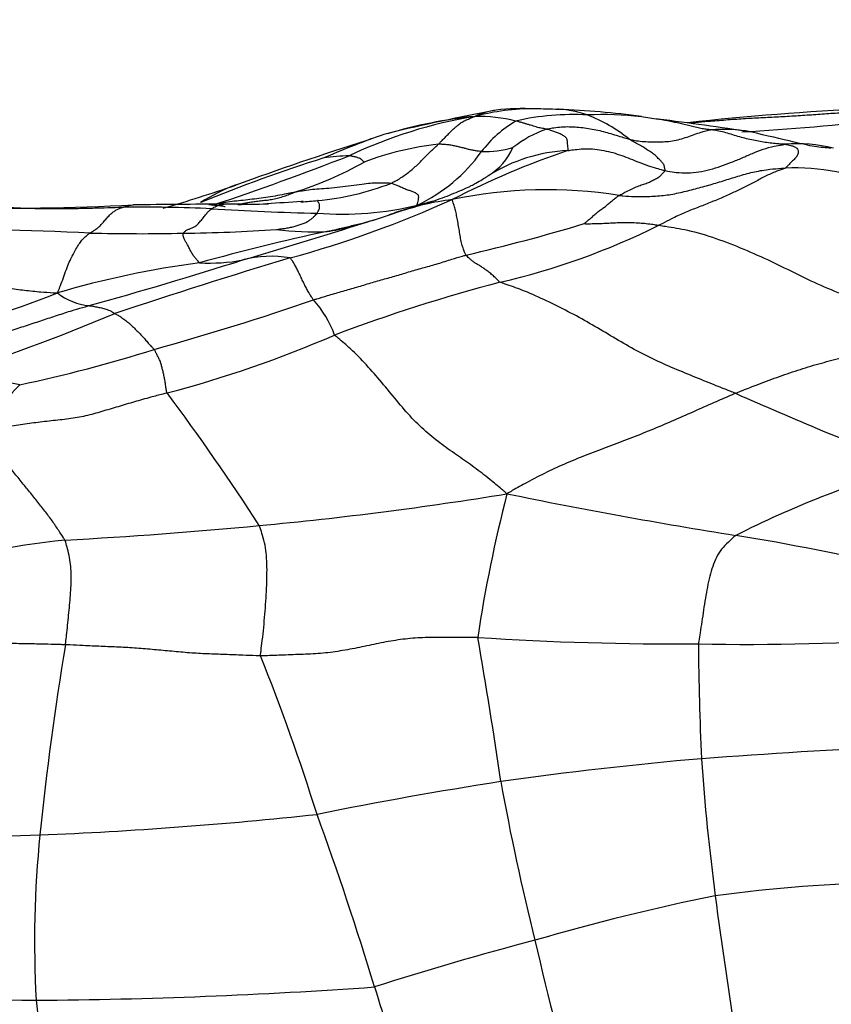
# Model space of a CAD drawing. Units: millimetres. Extents: x 0 to 835, y 0 to 1165.
# Drawn here: x 440 to 447, y 860 to 869 of the extents above; entities that cross this region are included whole.
import ezdxf
from ezdxf import colors
from ezdxf.entities.mleader import LeaderData, LeaderLine
from ezdxf.math import Vec2, Vec3

# ---------------------------------------------------------------- set-up
doc = ezdxf.new("R2010")
doc.units = ezdxf.units.MM
doc.layers.add('DV2_Défaut', color=7, linetype='Continuous')
doc.layers.add('Défaut', color=7, linetype='Continuous')

# ---------------------------------------------------------------- blocks, each defined once
blk = doc.blocks.new('_DOT')
at = {"color": 0}
blk.add_line((0, 0), (-1, 0), dxfattribs=at)
at = {"color": 0, "const_width": 0.333}
blk.add_lwpolyline([(-0.1665, 0, 1), (0.1665, 0, 1)], format="xyb", close=True, dxfattribs=at)
blk = doc.blocks.new('SE1')
at = {"layer": 'DV2_Défaut', "color": 7, "linetype": 'Continuous'}
for centre, radius, start, end in [((448.0447, 846.5832), 21.6017, 100.76292, 103.34791), ((444.3452, 865.7679), 2.0498, 89.83333, 104.7088), ((444.1029, 867.1411), 0.6699, 97.8288, 114.53631), ((444.2425, 865.929), 1.8901, 86.70414, 97.01344), ((444.3247, 861.8323), 5.9838, 87.73397, 89.74742), ((444.5137, 866.9105), 0.9035, 86.99317, 87.65927), ((444.5137, 866.9105), 0.9035, 70.63622, 86.99317), ((444.2849, 860.1809), 7.6356, 82.43476, 87.92572), ((448.4199, 842.9942), 24.8497, 92.64008, 96.29485), ((444.5157, 863.6103), 4.1975, 99.47548, 115.3411), ((444.2659, 863.5071), 4.2663, 95.93515, 106.48518), ((443.8341, 866.2086), 1.5419, 76.80812, 90.34822), ((444.7151, 866.8083), 1.0453, 120.40805, 142.76607), ((444.6852, 865.5416), 2.225, 86.7003, 102.96665), ((444.9559, 864.7448), 3.0214, 83.65238, 92.70544), ((444.3041, 866.4532), 1.4052, 51.3474, 68.75484), ((445.9017, 871.0286), 3.3352, 259.43537, 261.98646), ((441.8705, 838.961), 28.9852, 81.29932, 82.93249), ((444.5788, 894.2032), 26.637, 273.4313, 276.1725), ((444.7973, 866.6636), 1.0333, 109.39881, 128.14203), ((446, 866.1411), 1.4952, 80.39499, 93.96152), ((451.4312, 840.539), 28.3232, 107.58589, 110.06491), ((444.1859, 864.0264), 3.7488, 107.51664, 111.80607), ((446.2139, 858.745), 9.406, 110.46878, 111.21477), ((446.2139, 858.745), 9.406, 111.21477, 113.28465), ((443.8166, 864.7805), 2.744, 96.54352, 110.61478), ((442.6957, 868.2907), 1.46, 295.27441, 324.39959), ((447.2272, 859.9254), 7.9565, 108.95197, 116.9301), ((443.897, 868.4267), 0.9859, 269.17609, 285.41891), ((443.6723, 867.6856), 0.5299, 300.9967, 336.72265), ((444.7184, 865.9905), 1.4621, 92.95102, 121.9279), ((446.6606, 866.1402), 1.369, 76.56758, 94.42518), ((446.1639, 855.584), 12.3578, 107.26695, 112.61358), ((432.8533, 892.7978), 27.2431, 288.54431, 291.23178), ((441.2444, 870.2134), 3.2842, 287.51218, 299.27851), ((442.7452, 865.7766), 1.6275, 90.91499, 98.81482), ((446.626, 865.1548), 2.1428, 67.6232, 91.86227), ((435.4484, 885.6821), 19.569, 286.7357, 288.6946), ((442.252, 865.7078), 1.5342, 110.0992, 123.19266), ((442.2316, 869.3468), 2.3462, 275.12599, 291.32099), ((444.4585, 863.0082), 4.0969, 81.07161, 101.7574), ((443.8631, 840.3764), 26.6705, 93.3599, 94.02012), ((439.6937, 875.6958), 9.5252, 285.24816, 294.36771), ((441.7381, 874.4556), 7.4787, 274.26287, 274.3111), ((441.7381, 874.4556), 7.4787, 274.3111, 275.39458), ((443.9599, 864.4406), 2.6004, 97.42726, 108.25893), ((442.8517, 868.9743), 2.0576, 283.12864, 286.74954), ((439.6793, 889.1086), 22.1661, 268.72052, 272.95343), ((440.8275, 850.9183), 16.0344, 87.56524, 90.34487), ((441.5221, 821.2771), 45.7002, 89.8769, 90.87849), ((441.7286, 860.9053), 6.0715, 92.04801, 92.32078), ((442.9263, 889.5532), 22.6594, 266.41313, 268.76701), ((441.7381, 874.4556), 7.4787, 270.00574, 271.95688), ((441.7381, 874.4556), 7.4787, 271.95688, 272.08368), ((442.6551, 869.6929), 2.8022, 265.57094, 283.70694), ((440.2643, 875.2963), 8.8677, 287.01756, 288.96027), ((426.2641, 919.2025), 54.9516, 287.57966, 287.67498), ((443.9599, 864.4406), 2.6004, 108.25893, 110.01573), ((438.7145, 828.6473), 38.1164, 87.40676, 89.88476), ((441.07, 882.0035), 15.2817, 270.70135, 273.7823), ((446.3771, 848.6601), 18.4843, 102.03265, 105.61149), ((426.2641, 919.2025), 54.9516, 286.40307, 287.57966), ((442.4019, 869.4189), 2.6834, 263.06869, 272.60329), ((442.1313, 869.3063), 2.5978, 278.68797, 283.28011), ((442.1313, 869.3063), 2.5978, 283.28011, 283.65233), ((439.8608, 883.2023), 17.1191, 283.11787, 286.72049), ((442.5916, 872.5527), 6.4276, 283.0818, 296.34423), ((440.8837, 884.3013), 17.5823, 268.551, 271.21667), ((430.2263, 902.8996), 38.2017, 285.49289, 287.60734), ((457.8832, 814.3837), 54.4309, 106.74736, 108.44977), ((441.4897, 868.0271), 1.567, 266.82191, 280.75149), ((442.0334, 865.5204), 0.9993, 80.47114, 104.57236), ((442.4611, 858.3733), 8.1581, 97.45343, 106.43928), ((447.8687, 851.7861), 15.001, 104.7618, 110.60266), ((438.2153, 870.8853), 5.0719, 277.16828, 292.45203), ((440.4774, 866.6043), 0.5204, 231.34901, 264.85083), ((434.34, 889.5574), 24.7701, 285.6058, 289.00072), ((441.7107, 865.5105), 0.9348, 19.83366, 42.07575), ((433.7636, 882.4247), 17.7971, 287.57493, 292.78954), ((438.5619, 875.0965), 10.1063, 284.63903, 293.48943), ((437.2327, 877.6949), 12.5732, 281.87413, 287.4524), ((439.1352, 861.9575), 3.5008, 78.72305, 89.96144), ((443.1252, 862.2709), 4.5452, 136.65446, 143.37455), ((425.6206, 853.6754), 19.3821, 32.71974, 36.92026), ((463.5343, 904.8171), 43.1711, 246.20693, 248.42254), ((450.225, 855.9001), 9.1393, 106.31385, 116.6866), ((439.0211, 895.4527), 31.4353, 275.30442, 279.31116), ((455.8982, 861.3775), 12.1801, 165.47842, 171.54808), ((453.127, 908.3501), 44.8351, 258.39422, 261.00927), ((437.8245, 907.3522), 43.3945, 273.16214, 275.42513), ((442.3421, 841.23), 23.1463, 77.04381, 80.60523), ((441.3598, 853.8522), 10.2354, 96.40385, 104.3446), ((465.8604, 858.7991), 25.9965, 170.46977, 174.19073), ((445.5705, 889.4452), 26.3337, 266.2549, 270.48091), ((402.2821, 855.8673), 42.2045, 8.21784, 9.96092), ((446.2585, 882.5525), 19.4457, 268.62385, 274.34305), ((470.542, 863.2822), 24.7511, 180.39312, 182.73557), ((423.4168, 855.6167), 19.9419, 17.49428, 21.74716), ((450.7498, 795.9766), 66.308, 92.744328, 94.264453), ((448.5763, 830.0236), 32.1957, 94.91279, 98.07607), ((464.8104, 863.3903), 19.035, 183.88396, 187.52992), ((449.6466, 825.8776), 36.454, 98.82605, 101.40771), ((464.6157, 865.5846), 20.89, 190.15929, 194.07556), ((439.4831, 877.7964), 16.3741, 262.20054, 271.80001), ((438.4438, 898.8888), 37.4906, 272.37511, 276.11338), ((413.7429, 851.1992), 30.5243, 16.94168, 19.94472), ((449.5171, 860.4844), 9.5665, 174.32453, 183.04382), ((447.8473, 846.3911), 14.6297, 91.45516, 97.49291), ((449.8036, 841.8364), 19.4472, 101.46059, 106.27697), ((488.3948, 866.4215), 42.8133, 187.41539, 189.15542), ((451.014, 834.9724), 26.3864, 104.62223, 107.81228), ((474.8536, 867.5674), 31.3078, 193.03858, 195.91059), ((440.3589, 883.0909), 23.1179, 259.01509, 269.02124), ((439.5906, 907.2383), 47.2633, 270.45266, 274.06671), ((536.7569, 888.8101), 98.1111, 197.01913, 198.020823), ((450.2001, 861.0426), 10.2915, 185.94683, 195.16852)]:
    blk.add_arc(centre, radius, start, end, dxfattribs=at)
for points, knots in [([(445.7264, 867.6948), (445.7351, 867.6955), (445.7867, 867.6999), (445.8899, 867.7086), (446.0319, 867.7204), (446.1871, 867.7318), (446.3422, 867.7394), (446.4964, 867.7472), (446.6506, 867.7567), (446.8048, 867.7666), (446.9579, 867.7773), (447.1102, 867.7882), (447.25, 867.7982), (447.3517, 867.8051), (447.4025, 867.8084), (447.4153, 867.8093)], [0, 0, 0, 0, 0.022727, 0.090909, 0.181818, 0.272727, 0.363636, 0.454545, 0.545455, 0.636364, 0.727273, 0.818182, 0.909091, 0.977273, 1, 1, 1, 1]), ([(443.5039, 867.5066), (443.5063, 867.509), (443.5149, 867.5178), (443.5321, 867.5355), (443.556, 867.5593), (443.5821, 867.5859), (443.6071, 867.612), (443.6317, 867.6351), (443.6569, 867.6576), (443.6816, 867.6792), (443.7129, 867.7011), (443.7494, 867.7193), (443.7828, 867.7337), (443.8072, 867.7437), (443.8198, 867.7486), (443.8247, 867.7505)], [0, 0, 0, 0, 0.022727, 0.090909, 0.181818, 0.272727, 0.363636, 0.454545, 0.545455, 0.636364, 0.727273, 0.818182, 0.909091, 0.977273, 1, 1, 1, 1]), ([(444.4541, 867.6382), (444.4522, 867.6386), (444.4447, 867.6401), (444.4297, 867.643), (444.4093, 867.6462), (444.3867, 867.6508), (444.3635, 867.6573), (444.3403, 867.6654), (444.3157, 867.673), (444.2897, 867.6797), (444.2637, 867.6876), (444.2376, 867.6957), (444.2139, 867.7022), (444.1968, 867.7071), (444.1883, 867.7094), (444.186, 867.7099)], [0, 0, 0, 0, 0.022727, 0.090909, 0.181818, 0.272727, 0.363636, 0.454545, 0.545455, 0.636364, 0.727273, 0.818182, 0.909091, 0.977273, 1, 1, 1, 1]), ([(445.8967, 867.6327), (445.8923, 867.6331), (445.8764, 867.6346), (445.8446, 867.6381), (445.8006, 867.6462), (445.7519, 867.6583), (445.7034, 867.6704), (445.6547, 867.6821), (445.6058, 867.6929), (445.5569, 867.7028), (445.5076, 867.7129), (445.4678, 867.721), (445.4443, 867.7248), (445.4372, 867.7259)], [0, 0, 0, 0, 0.02651, 0.106041, 0.212083, 0.318124, 0.424165, 0.530207, 0.636248, 0.742289, 0.84833, 0.954372, 1, 1, 1, 1]), ([(444.4541, 867.6382), (444.4589, 867.6393), (444.481, 867.644), (444.5254, 867.6525), (444.5873, 867.6593), (444.6552, 867.6609), (444.723, 867.6574), (444.7903, 867.6503), (444.8573, 867.6398), (444.9236, 867.6267), (444.9884, 867.6084), (445.0528, 867.5889), (445.112, 867.5714), (445.1549, 867.5585), (445.1764, 867.552), (445.1818, 867.5506)], [0, 0, 0, 0, 0.022727, 0.090909, 0.181818, 0.272727, 0.363636, 0.454545, 0.545455, 0.636364, 0.727273, 0.818182, 0.909091, 0.977273, 1, 1, 1, 1]), ([(444.6432, 867.4506), (444.647, 867.4532), (444.6458, 867.4638), (444.6436, 867.4848), (444.6403, 867.5117), (444.6385, 867.5323), (444.6358, 867.5457), (444.6328, 867.5585), (444.6154, 867.5741), (444.5833, 867.5926), (444.5519, 867.6061), (444.5187, 867.6174), (444.4886, 867.629), (444.4673, 867.6349), (444.4567, 867.6376), (444.4541, 867.6382)], [0, 0, 0, 0, 0.022727, 0.090909, 0.181818, 0.272727, 0.363636, 0.454545, 0.545455, 0.636364, 0.727273, 0.818182, 0.909091, 0.977273, 1, 1, 1, 1]), ([(445.1818, 867.5506), (445.1872, 867.5491), (445.2087, 867.544), (445.2521, 867.535), (445.3132, 867.5289), (445.3803, 867.5257), (445.4471, 867.5251), (445.5134, 867.5289), (445.5796, 867.5364), (445.6448, 867.5526), (445.7075, 867.5743), (445.7695, 867.597), (445.8272, 867.6157), (445.8698, 867.6267), (445.8912, 867.6317), (445.8967, 867.6327)], [0, 0, 0, 0, 0.022727, 0.090909, 0.181818, 0.272727, 0.363636, 0.454545, 0.545455, 0.636364, 0.727273, 0.818182, 0.909091, 0.977273, 1, 1, 1, 1]), ([(446.555, 867.5051), (446.5515, 867.5053), (446.5319, 867.5058), (446.4928, 867.5075), (446.4386, 867.5144), (446.3794, 867.5217), (446.3201, 867.5314), (446.2602, 867.5438), (446.2001, 867.5567), (446.1394, 867.5742), (446.0783, 867.5932), (446.0173, 867.6115), (445.9613, 867.6249), (445.9212, 867.6302), (445.9013, 867.6323), (445.8967, 867.6327)], [0, 0, 0, 0, 0.022727, 0.090909, 0.181818, 0.272727, 0.363636, 0.454545, 0.545455, 0.636364, 0.727273, 0.818182, 0.909091, 0.977273, 1, 1, 1, 1]), ([(446.9608, 867.4713), (446.9105, 867.4736), (446.8262, 867.4774), (446.5849, 867.5377), (446.3971, 867.5794), (446.2491, 867.6141)], [0, 0, 0, 0, 0.270491, 0.529791, 1, 1, 1, 1]), ([(445.499, 867.274), (445.4996, 867.2762), (445.4977, 867.2858), (445.4939, 867.3047), (445.4886, 867.3279), (445.4685, 867.3505), (445.4456, 867.3736), (445.4191, 867.4028), (445.3871, 867.4284), (445.3511, 867.4497), (445.3116, 867.4764), (445.2707, 867.5001), (445.2293, 867.522), (445.1999, 867.5393), (445.1853, 867.5482), (445.1818, 867.5506)], [0, 0, 0, 0, 0.022727, 0.090909, 0.181818, 0.272727, 0.363636, 0.454545, 0.545455, 0.636364, 0.727273, 0.818182, 0.909091, 0.977273, 1, 1, 1, 1]), ([(443.0847, 867.1612), (443.0889, 867.1631), (443.1034, 867.1707), (443.1324, 867.1861), (443.1719, 867.2082), (443.2128, 867.2365), (443.2524, 867.2673), (443.2911, 867.2997), (443.3286, 867.334), (443.3649, 867.3703), (443.3993, 867.4062), (443.4334, 867.4407), (443.4656, 867.4714), (443.4893, 867.4932), (443.5012, 867.504), (443.5039, 867.5066)], [0, 0, 0, 0, 0.022727, 0.090909, 0.181818, 0.272727, 0.363636, 0.454545, 0.545455, 0.636364, 0.727273, 0.818182, 0.909091, 0.977273, 1, 1, 1, 1]), ([(443.8828, 867.4408), (443.8801, 867.441), (443.87, 867.4423), (443.8497, 867.445), (443.8213, 867.4492), (443.7903, 867.455), (443.7601, 867.4625), (443.7295, 867.4709), (443.6968, 867.4789), (443.6623, 867.4864), (443.6279, 867.4955), (443.5876, 867.5008), (443.5489, 867.5038), (443.5215, 867.5058), (443.5078, 867.5068), (443.5039, 867.5066)], [0, 0, 0, 0, 0.022727, 0.090909, 0.181818, 0.272727, 0.363636, 0.454545, 0.545455, 0.636364, 0.727273, 0.818182, 0.909091, 0.977273, 1, 1, 1, 1]), ([(444.6432, 867.4506), (444.6498, 867.4512), (444.676, 867.455), (444.7284, 867.4618), (444.8002, 867.467), (444.8793, 867.4648), (444.9604, 867.4509), (445.0397, 867.4326), (445.1166, 867.4071), (445.1922, 867.3777), (445.2672, 867.3474), (445.3429, 867.3193), (445.4137, 867.2964), (445.4661, 867.2823), (445.4924, 867.2755), (445.499, 867.274)], [0, 0, 0, 0, 0.022727, 0.090909, 0.181818, 0.272727, 0.363636, 0.454545, 0.545455, 0.636364, 0.727273, 0.818182, 0.909091, 0.977273, 1, 1, 1, 1]), ([(445.499, 867.274), (445.5071, 867.2722), (445.5393, 867.2657), (445.6041, 867.2547), (445.6957, 867.2529), (445.7957, 867.2596), (445.8933, 867.2806), (445.9886, 867.3129), (446.0831, 867.3464), (446.1757, 867.3851), (446.2674, 867.426), (446.3607, 867.4628), (446.4494, 867.4868), (446.5151, 867.4987), (446.548, 867.5041), (446.555, 867.5051)], [0, 0, 0, 0, 0.022727, 0.090909, 0.181818, 0.272727, 0.363636, 0.454545, 0.545455, 0.636364, 0.727273, 0.818182, 0.909091, 0.977273, 1, 1, 1, 1]), ([(446.555, 867.5051), (446.5584, 867.5049), (446.5666, 867.5036), (446.5829, 867.501), (446.6058, 867.4957), (446.6309, 867.4852), (446.6592, 867.472), (446.6695, 867.452), (446.6698, 867.4259), (446.6603, 867.3982), (446.6327, 867.3727), (446.6082, 867.3469), (446.5854, 867.3249), (446.5689, 867.3077), (446.5606, 867.2987), (446.5564, 867.2964)], [0, 0, 0, 0, 0.022727, 0.090909, 0.181818, 0.272727, 0.363636, 0.454545, 0.545455, 0.636364, 0.727273, 0.818182, 0.909091, 0.977273, 1, 1, 1, 1]), ([(442.8505, 867.3488), (442.8506, 867.3492), (442.8477, 867.352), (442.8418, 867.3575), (442.8338, 867.3648), (442.8258, 867.3728), (442.816, 867.3795), (442.8027, 867.384), (442.79, 867.3886), (442.7777, 867.3932), (442.7636, 867.3963), (442.7486, 867.3988), (442.7351, 867.4011), (442.7254, 867.4029), (442.7206, 867.4038), (442.7192, 867.4039)], [0, 0, 0, 0, 0.022727, 0.090909, 0.181818, 0.272727, 0.363636, 0.454545, 0.545455, 0.636364, 0.727273, 0.818182, 0.909091, 0.977273, 1, 1, 1, 1]), ([(445.0944, 867.0554), (445.1054, 867.0543), (445.1502, 867.0499), (445.2399, 867.0434), (445.3642, 867.0459), (445.4999, 867.0544), (445.6334, 867.0793), (445.7651, 867.1132), (445.896, 867.149), (446.0257, 867.1888), (446.155, 867.23), (446.2862, 867.2657), (446.4094, 867.2855), (446.4998, 867.2928), (446.5452, 867.2958), (446.5564, 867.2964)], [0, 0, 0, 0, 0.022727, 0.090909, 0.181818, 0.272727, 0.363636, 0.454545, 0.545455, 0.636364, 0.727273, 0.818182, 0.909091, 0.977273, 1, 1, 1, 1]), ([(445.0944, 867.0554), (445.0982, 867.0576), (445.1154, 867.0667), (445.1498, 867.0851), (445.1972, 867.1086), (445.246, 867.1307), (445.2891, 867.1481), (445.3322, 867.16), (445.3712, 867.1776), (445.4052, 867.1966), (445.4408, 867.2138), (445.4637, 867.2343), (445.4794, 867.2522), (445.4921, 867.2652), (445.4985, 867.2721), (445.499, 867.274)], [0, 0, 0, 0, 0.022727, 0.090909, 0.181818, 0.272727, 0.363636, 0.454545, 0.545455, 0.636364, 0.727273, 0.818182, 0.909091, 0.977273, 1, 1, 1, 1]), ([(446.5564, 867.2964), (446.5508, 867.2935), (446.5194, 867.2819), (446.457, 867.2582), (446.3712, 867.2199), (446.2782, 867.1686), (446.1848, 867.1212), (446.0932, 867.0773), (445.992, 867.0319), (445.8811, 866.9862), (445.7719, 866.944), (445.6626, 866.9013), (445.5629, 866.8539), (445.4903, 866.8164), (445.4536, 866.7973), (445.4439, 866.7927)], [0, 0, 0, 0, 0.022727, 0.090909, 0.181818, 0.272727, 0.363636, 0.454545, 0.545455, 0.636364, 0.727273, 0.818182, 0.909091, 0.977273, 1, 1, 1, 1]), ([(443.7921, 867.1415), (443.8059, 867.1485), (443.8408, 867.167), (443.8854, 867.1932), (443.9225, 867.2167), (443.941, 867.2286), (443.9452, 867.2314)], [0, 0, 0, 0, 0.238652, 0.619326, 0.904831, 1, 1, 1, 1]), ([(443.0847, 867.1612), (443.0807, 867.1617), (443.061, 867.162), (443.0218, 867.1625), (442.9662, 867.1631), (442.9063, 867.1625), (442.8344, 867.1526), (442.7357, 867.1383), (442.6385, 867.1275), (442.5383, 867.116), (442.4532, 867.1117), (442.3786, 867.1047), (442.3109, 867.0953), (442.2629, 867.087), (442.239, 867.0827), (442.2326, 867.0815)], [0, 0, 0, 0, 0.022727, 0.090909, 0.181818, 0.272727, 0.363636, 0.454545, 0.545455, 0.636364, 0.727273, 0.818182, 0.909091, 0.977273, 1, 1, 1, 1]), ([(443.0698, 866.8839), (443.0787, 866.8869), (443.1112, 866.8985), (443.1762, 866.9211), (443.2681, 866.947), (443.3626, 866.9734), (443.4543, 867.0044), (443.54, 867.0342), (443.6212, 867.0659), (443.698, 867.0975), (443.7532, 867.1221), (443.7839, 867.1373), (443.7921, 867.1415)], [0, 0, 0, 0, 0.029858, 0.11943, 0.238861, 0.358291, 0.477721, 0.597152, 0.716582, 0.836012, 0.955443, 1, 1, 1, 1]), ([(443.319, 866.9705), (443.3169, 866.9717), (443.3193, 866.979), (443.3239, 866.9938), (443.3283, 867.0155), (443.3324, 867.0422), (443.3237, 867.0659), (443.2939, 867.0816), (443.2657, 867.0934), (443.2361, 867.1017), (443.201, 867.1151), (443.161, 867.1343), (443.1257, 867.1492), (443.101, 867.1569), (443.0887, 867.1607), (443.0847, 867.1612)], [0, 0, 0, 0, 0.022727, 0.090909, 0.181818, 0.272727, 0.363636, 0.454545, 0.545455, 0.636364, 0.727273, 0.818182, 0.909091, 0.977273, 1, 1, 1, 1]), ([(442.2326, 867.0815), (442.2262, 867.0803), (442.1988, 867.0747), (442.1441, 867.0639), (442.0689, 867.0494), (441.986, 867.0362), (441.9044, 867.0253), (441.8258, 867.0166), (441.7473, 867.0073), (441.6687, 867), (441.6137, 866.9909), (441.5854, 866.9838), (441.5824, 866.983)], [0, 0, 0, 0, 0.0307905, 0.1231618, 0.2463236, 0.3694855, 0.4926473, 0.6158091, 0.7389709, 0.8621327, 0.9852946, 1, 1, 1, 1]), ([(441.7389, 866.9769), (441.7412, 866.9773), (441.7531, 866.9791), (441.777, 866.983), (441.8088, 866.9895), (441.8468, 866.9972), (441.8932, 867.0033), (441.9386, 867.0087), (441.9864, 867.0133), (442.0364, 867.0199), (442.0848, 867.0302), (442.134, 867.0446), (442.1791, 867.0599), (442.2112, 867.0729), (442.2271, 867.0796), (442.2326, 867.0815)], [0, 0, 0, 0, 0.022727, 0.090909, 0.181818, 0.272727, 0.363636, 0.454545, 0.545455, 0.636364, 0.727273, 0.818182, 0.909091, 0.977273, 1, 1, 1, 1]), ([(442.3132, 867.0019), (442.3109, 867.0017), (442.3071, 867.0015), (442.3013, 867.0011), (442.3006, 867.0011), (442.3003, 867.0011)], [0, 0, 0, 0, 0.48006, 0.749221, 1, 1, 1, 1]), ([(442.4387, 866.8991), (442.4398, 866.9007), (442.4424, 866.9071), (442.4476, 866.9196), (442.455, 866.9344), (442.4578, 866.9486), (442.4594, 866.9613), (442.4584, 866.9722), (442.4553, 866.9814), (442.452, 866.9893), (442.4471, 866.9963), (442.4434, 867.0021), (442.4427, 867.0062), (442.4422, 867.0087), (442.4418, 867.0099), (442.4412, 867.01)], [0, 0, 0, 0, 0.022727, 0.090909, 0.181818, 0.272727, 0.363636, 0.454545, 0.545455, 0.636364, 0.727273, 0.818182, 0.909091, 0.977273, 1, 1, 1, 1]), ([(443.7461, 866.5299), (443.7444, 866.5325), (443.7397, 866.5433), (443.7302, 866.5663), (443.7165, 866.6046), (443.7033, 866.6498), (443.6946, 866.7027), (443.6858, 866.7573), (443.6766, 866.8133), (443.6667, 866.866), (443.6572, 866.9147), (443.6458, 866.9571), (443.6351, 866.9892), (443.6285, 867.0079), (443.6255, 867.0167), (443.6237, 867.0191)], [0, 0, 0, 0, 0.022727, 0.090909, 0.181818, 0.272727, 0.363636, 0.454545, 0.545455, 0.636364, 0.727273, 0.818182, 0.909091, 0.977273, 1, 1, 1, 1]), ([(444.786, 866.807), (444.7871, 866.8079), (444.796, 866.8153), (444.814, 866.8303), (444.8389, 866.8505), (444.8655, 866.8743), (444.8931, 866.9), (444.9226, 866.9226), (444.9519, 866.9427), (444.9814, 866.9641), (445.0102, 866.9908), (445.0385, 867.0149), (445.0643, 867.0354), (445.0826, 867.0479), (445.0916, 867.0539), (445.0944, 867.0554)], [0, 0, 0, 0, 0.022727, 0.090909, 0.181818, 0.272727, 0.363636, 0.454545, 0.545455, 0.636364, 0.727273, 0.818182, 0.909091, 0.977273, 1, 1, 1, 1]), ([(438.8846, 866.9658), (438.8984, 866.9664), (438.9541, 866.9691), (439.0654, 866.9743), (439.2188, 866.977), (439.3869, 866.9686), (439.5548, 866.9576), (439.7229, 866.9494), (439.8911, 866.9428), (440.0595, 866.9392), (440.2279, 866.9393), (440.3962, 866.9427), (440.5505, 866.9472), (440.6626, 866.9505), (440.7187, 866.9521), (440.731, 866.9524)], [0, 0, 0, 0, 0.022727, 0.090909, 0.181818, 0.272727, 0.363636, 0.454545, 0.545455, 0.636364, 0.727273, 0.818182, 0.909091, 0.977273, 1, 1, 1, 1]), ([(440.4391, 866.7246), (440.4413, 866.726), (440.4499, 866.7316), (440.4673, 866.7426), (440.4912, 866.7581), (440.5173, 866.7776), (440.5437, 866.8054), (440.5701, 866.8364), (440.5965, 866.8673), (440.623, 866.8952), (440.6496, 866.9156), (440.6767, 866.9315), (440.7015, 866.9424), (440.7196, 866.9486), (440.7287, 866.9516), (440.731, 866.9524)], [0, 0, 0, 0, 0.022727, 0.090909, 0.181818, 0.272727, 0.363636, 0.454545, 0.545455, 0.636364, 0.727273, 0.818182, 0.909091, 0.977273, 1, 1, 1, 1]), ([(440.731, 866.9524), (440.7332, 866.9531), (440.7425, 866.9561), (440.7611, 866.962), (440.7866, 866.9692), (440.8075, 866.9719), (440.8192, 866.972), (440.8214, 866.972)], [0, 0, 0, 0, 0.077181, 0.308725, 0.61745, 0.926174, 1, 1, 1, 1]), ([(441.257, 866.723), (441.2578, 866.7243), (441.2635, 866.7296), (441.2749, 866.7399), (441.2921, 866.7525), (441.3172, 866.762), (441.3424, 866.771), (441.3683, 866.7855), (441.3935, 866.8084), (441.4183, 866.838), (441.4421, 866.8688), (441.4651, 866.8985), (441.4853, 866.9195), (441.4997, 866.9313), (441.5069, 866.9369), (441.5086, 866.9382)], [0, 0, 0, 0, 0.022727, 0.090909, 0.181818, 0.272727, 0.363636, 0.454545, 0.545455, 0.636364, 0.727273, 0.818182, 0.909091, 0.977273, 1, 1, 1, 1]), ([(441.6287, 866.9545), (441.6284, 866.9551), (441.6148, 866.9603), (441.5548, 866.9657), (441.4827, 866.972)], [0, 0, 0, 0, 0.129023, 1, 1, 1, 1]), ([(441.5086, 866.9382), (441.5104, 866.9395), (441.5171, 866.9439), (441.5305, 866.9524), (441.5487, 866.9608), (441.568, 866.9673), (441.5868, 866.9733), (441.6034, 866.9766), (441.6138, 866.9772), (441.6182, 866.9772)], [0, 0, 0, 0, 0.043682, 0.174727, 0.349453, 0.52418, 0.698907, 0.873633, 1, 1, 1, 1]), ([(441.8205, 866.9806), (441.8204, 866.9806), (441.8197, 866.9806), (441.8182, 866.9806), (441.8105, 866.9804), (441.8005, 866.9802), (441.7824, 866.9798), (441.7195, 866.9785), (441.668, 866.9779), (441.6177, 866.9772)], [0, 0, 0, 0, 0.0292009, 0.1424866, 0.1904641, 0.2359109, 0.3287255, 0.4349819, 1, 1, 1, 1]), ([(442.078, 866.7551), (442.0803, 866.7555), (442.0947, 866.7581), (442.1237, 866.7627), (442.1637, 866.7667), (442.204, 866.7745), (442.2439, 866.7846), (442.2802, 866.7952), (442.3146, 866.8072), (442.3462, 866.8211), (442.3736, 866.8398), (442.3995, 866.8593), (442.4175, 866.8774), (442.4308, 866.8908), (442.4375, 866.8975), (442.4387, 866.8991)], [0, 0, 0, 0, 0.022727, 0.090909, 0.181818, 0.272727, 0.363636, 0.454545, 0.545455, 0.636364, 0.727273, 0.818182, 0.909091, 0.977273, 1, 1, 1, 1]), ([(442.5238, 866.7382), (442.5339, 866.7405), (442.5702, 866.7487), (442.643, 866.7649), (442.7416, 866.7897), (442.8259, 866.8102), (442.8713, 866.8207), (442.8825, 866.8232)], [0, 0, 0, 0, 0.074951, 0.299805, 0.59961, 0.899414, 1, 1, 1, 1]), ([(444.786, 866.807), (444.7876, 866.807), (444.8076, 866.8069), (444.8468, 866.8068), (444.9006, 866.8078), (444.9589, 866.8102), (445.0176, 866.8132), (445.0773, 866.8164), (445.1372, 866.818), (445.1974, 866.8174), (445.2575, 866.8151), (445.3176, 866.8107), (445.3731, 866.804), (445.4136, 866.7976), (445.4337, 866.7942), (445.4439, 866.7927)], [0, 0, 0, 0, 0.022727, 0.090909, 0.181818, 0.272727, 0.363636, 0.454545, 0.545455, 0.636364, 0.727273, 0.818182, 0.909091, 0.977273, 1, 1, 1, 1]), ([(445.4439, 866.7927), (445.4602, 866.7903), (445.5458, 866.7781), (445.7165, 866.7494), (445.9467, 866.6806), (446.1905, 866.5844), (446.4292, 866.4783), (446.6625, 866.3616), (446.8977, 866.2486), (447.1395, 866.1554), (447.3876, 866.0879), (447.6388, 866.0359), (447.8697, 865.9937), (448.0377, 865.9639), (448.1217, 865.949), (448.1546, 865.9441)], [0, 0, 0, 0, 0.022727, 0.090909, 0.181818, 0.272727, 0.363636, 0.454545, 0.545455, 0.636364, 0.727273, 0.818182, 0.909091, 0.977273, 1, 1, 1, 1]), ([(440.1523, 866.1979), (440.1549, 866.2041), (440.1633, 866.2247), (440.1809, 866.267), (440.2046, 866.3314), (440.2302, 866.4073), (440.2562, 866.4705), (440.2825, 866.5227), (440.3086, 866.5723), (440.3348, 866.617), (440.3609, 866.6539), (440.3869, 866.6842), (440.4108, 866.7051), (440.4282, 866.7173), (440.4369, 866.7232), (440.4391, 866.7246)], [0, 0, 0, 0, 0.022727, 0.090909, 0.181818, 0.272727, 0.363636, 0.454545, 0.545455, 0.636364, 0.727273, 0.818182, 0.909091, 0.977273, 1, 1, 1, 1]), ([(441.4028, 866.4625), (441.3999, 866.4638), (441.3932, 866.4714), (441.3798, 866.4866), (441.361, 866.5081), (441.3429, 866.5341), (441.325, 866.5643), (441.3086, 866.5978), (441.2928, 866.6274), (441.2791, 866.652), (441.2676, 866.6728), (441.2584, 866.692), (441.2577, 866.7079), (441.2569, 866.7173), (441.2564, 866.7218), (441.257, 866.723)], [0, 0, 0, 0, 0.022727, 0.090909, 0.181818, 0.272727, 0.363636, 0.454545, 0.545455, 0.636364, 0.727273, 0.818182, 0.909091, 0.977273, 1, 1, 1, 1]), ([(442.4046, 866.1369), (442.4031, 866.139), (442.3969, 866.1476), (442.3846, 866.1656), (442.3674, 866.1938), (442.3484, 866.2259), (442.3296, 866.263), (442.3111, 866.3014), (442.2926, 866.3398), (442.2741, 866.3792), (442.2557, 866.4171), (442.2373, 866.4507), (442.2202, 866.4785), (442.2079, 866.4958), (442.2018, 866.5042), (442.1988, 866.5059)], [0, 0, 0, 0, 0.022727, 0.090909, 0.181818, 0.272727, 0.363636, 0.454545, 0.545455, 0.636364, 0.727273, 0.818182, 0.909091, 0.977273, 1, 1, 1, 1]), ([(442.4046, 866.1369), (442.4148, 866.14), (442.4557, 866.1522), (442.5373, 866.1771), (442.6495, 866.2109), (442.7716, 866.2445), (442.8933, 866.2811), (443.0147, 866.3169), (443.1363, 866.3492), (443.2572, 866.3869), (443.3787, 866.4218), (443.5003, 866.4552), (443.6125, 866.4919), (443.6946, 866.5157), (443.7357, 866.5272), (443.7461, 866.5299)], [0, 0, 0, 0, 0.022727, 0.090909, 0.181818, 0.272727, 0.363636, 0.454545, 0.545455, 0.636364, 0.727273, 0.818182, 0.909091, 0.977273, 1, 1, 1, 1]), ([(444.0464, 866.292), (444.0391, 866.2952), (444.029, 866.3065), (444.0085, 866.3288), (443.9801, 866.3553), (443.9486, 866.38), (443.9182, 866.4027), (443.8899, 866.4233), (443.8614, 866.4409), (443.8325, 866.4564), (443.8089, 866.4732), (443.7884, 866.491), (443.7688, 866.508), (443.7544, 866.5214), (443.7473, 866.5281), (443.7461, 866.5299)], [0, 0, 0, 0, 0.022727, 0.090909, 0.181818, 0.272727, 0.363636, 0.454545, 0.545455, 0.636364, 0.727273, 0.818182, 0.909091, 0.977273, 1, 1, 1, 1]), ([(438.5622, 866.3979), (438.5745, 866.3966), (438.6227, 866.3904), (438.7192, 866.3779), (438.8518, 866.3601), (438.9965, 866.3409), (439.141, 866.3227), (439.2856, 866.3058), (439.4298, 866.2883), (439.5739, 866.2642), (439.718, 866.24), (439.862, 866.2214), (439.994, 866.2072), (440.0898, 866.2012), (440.1376, 866.1987), (440.1523, 866.1979)], [0, 0, 0, 0, 0.022727, 0.090909, 0.181818, 0.272727, 0.363636, 0.454545, 0.545455, 0.636364, 0.727273, 0.818182, 0.909091, 0.977273, 1, 1, 1, 1]), ([(446.1176, 865.3152), (446.1023, 865.3214), (446.0402, 865.3457), (445.9161, 865.3947), (445.7444, 865.4632), (445.556, 865.5411), (445.3676, 865.6275), (445.18, 865.7248), (444.9961, 865.8347), (444.8121, 865.9453), (444.6234, 866.0459), (444.4324, 866.1406), (444.2547, 866.2186), (444.1238, 866.2649), (444.0581, 866.2869), (444.0464, 866.292)], [0, 0, 0, 0, 0.022727, 0.090909, 0.181818, 0.272727, 0.363636, 0.454545, 0.545455, 0.636364, 0.727273, 0.818182, 0.909091, 0.977273, 1, 1, 1, 1]), ([(438.9238, 865.6044), (438.9361, 865.6077), (438.9849, 865.6217), (439.0824, 865.6501), (439.2158, 865.6888), (439.3584, 865.7334), (439.4984, 865.7812), (439.6359, 865.8299), (439.7716, 865.8764), (439.9058, 865.9201), (440.0379, 865.9641), (440.1687, 866.0072), (440.2884, 866.0455), (440.3758, 866.0707), (440.4197, 866.083), (440.4307, 866.086)], [0, 0, 0, 0, 0.022727, 0.090909, 0.181818, 0.272727, 0.363636, 0.454545, 0.545455, 0.636364, 0.727273, 0.818182, 0.909091, 0.977273, 1, 1, 1, 1]), ([(440.4307, 866.086), (440.4322, 866.0858), (440.4385, 866.0849), (440.4512, 866.0832), (440.4687, 866.0803), (440.4878, 866.0767), (440.5074, 866.0729), (440.528, 866.0688), (440.5486, 866.0639), (440.5695, 866.058), (440.5907, 866.0513), (440.6124, 866.0423), (440.6327, 866.0318), (440.6477, 866.0228), (440.6552, 866.0181), (440.6573, 866.017)], [0, 0, 0, 0, 0.022727, 0.090909, 0.181818, 0.272727, 0.363636, 0.454545, 0.545455, 0.636364, 0.727273, 0.818182, 0.909091, 0.977273, 1, 1, 1, 1]), ([(440.6573, 866.017), (440.6599, 866.0155), (440.6713, 866.0095), (440.6944, 865.9966), (440.7264, 865.9741), (440.7618, 865.9477), (440.7962, 865.9199), (440.829, 865.888), (440.8619, 865.8543), (440.8955, 865.8212), (440.9242, 865.7886), (440.9503, 865.7567), (440.9751, 865.7301), (440.9929, 865.7118), (441.0018, 865.7028), (441.0035, 865.7005)], [0, 0, 0, 0, 0.022727, 0.090909, 0.181818, 0.272727, 0.363636, 0.454545, 0.545455, 0.636364, 0.727273, 0.818182, 0.909091, 0.977273, 1, 1, 1, 1]), ([(446.1176, 865.3152), (446.1326, 865.3215), (446.1931, 865.3457), (446.3143, 865.3936), (446.4816, 865.4557), (446.6653, 865.5197), (446.8502, 865.5758), (447.0356, 865.6235), (447.221, 865.6686), (447.4066, 865.7216), (447.5921, 865.7782), (447.778, 865.8337), (447.9487, 865.8843), (448.0727, 865.9195), (448.1345, 865.937), (448.1546, 865.9441)], [0, 0, 0, 0, 0.022727, 0.090909, 0.181818, 0.272727, 0.363636, 0.454545, 0.545455, 0.636364, 0.727273, 0.818182, 0.909091, 0.977273, 1, 1, 1, 1]), ([(444.1072, 864.4316), (444.094, 864.4436), (444.05, 864.4808), (443.961, 864.5544), (443.8376, 864.6513), (443.6989, 864.7493), (443.5542, 864.8479), (443.4104, 864.9613), (443.2698, 865.0939), (443.1373, 865.25), (443.0059, 865.4117), (442.8705, 865.5663), (442.7428, 865.6988), (442.6467, 865.7804), (442.5983, 865.8196), (442.5901, 865.8277)], [0, 0, 0, 0, 0.022727, 0.090909, 0.181818, 0.272727, 0.363636, 0.454545, 0.545455, 0.636364, 0.727273, 0.818182, 0.909091, 0.977273, 1, 1, 1, 1]), ([(441.1161, 865.3183), (441.1132, 865.3231), (441.111, 865.339), (441.1065, 865.3705), (441.1003, 865.4121), (441.0932, 865.4525), (441.0855, 865.4883), (441.0768, 865.5235), (441.0685, 865.5557), (441.0609, 865.5867), (441.0484, 865.6163), (441.0332, 865.644), (441.02, 865.6693), (441.0102, 865.6884), (441.0053, 865.6981), (441.0035, 865.7005)], [0, 0, 0, 0, 0.022727, 0.090909, 0.181818, 0.272727, 0.363636, 0.454545, 0.545455, 0.636364, 0.727273, 0.818182, 0.909091, 0.977273, 1, 1, 1, 1]), ([(441.1161, 865.3183), (441.1042, 865.315), (441.0566, 865.3023), (440.9612, 865.2769), (440.8298, 865.2404), (440.6863, 865.1974), (440.5426, 865.1546), (440.4008, 865.1135), (440.2524, 865.0881), (440.0972, 865.0735), (439.9433, 865.0544), (439.7891, 865.0325), (439.6479, 865.0091), (439.5451, 864.9932), (439.4937, 864.9857), (439.4774, 864.9825)], [0, 0, 0, 0, 0.022727, 0.090909, 0.181818, 0.272727, 0.363636, 0.454545, 0.545455, 0.636364, 0.727273, 0.818182, 0.909091, 0.977273, 1, 1, 1, 1]), ([(446.1176, 865.3152), (446.1018, 865.3086), (446.0394, 865.2811), (445.9147, 865.2262), (445.7435, 865.1503), (445.5582, 865.0692), (445.3736, 864.9907), (445.1886, 864.9165), (445.0034, 864.8465), (444.8194, 864.7769), (444.6357, 864.7043), (444.4569, 864.6232), (444.2981, 864.5389), (444.1823, 864.4749), (444.1248, 864.4426), (444.1072, 864.4316)], [0, 0, 0, 0, 0.022727, 0.090909, 0.181818, 0.272727, 0.363636, 0.454545, 0.545455, 0.636364, 0.727273, 0.818182, 0.909091, 0.977273, 1, 1, 1, 1]), ([(440.2182, 864.0237), (440.2148, 864.0308), (440.1963, 864.0582), (440.1589, 864.1135), (440.1086, 864.1925), (440.0411, 864.2789), (439.9709, 864.3681), (439.8986, 864.4592), (439.8233, 864.5505), (439.7497, 864.6424), (439.6755, 864.7326), (439.6036, 864.8196), (439.5467, 864.8974), (439.5048, 864.95), (439.4839, 864.9758), (439.4774, 864.9825)], [0, 0, 0, 0, 0.022727, 0.090909, 0.181818, 0.272727, 0.363636, 0.454545, 0.545455, 0.636364, 0.727273, 0.818182, 0.909091, 0.977273, 1, 1, 1, 1]), ([(441.9394, 863.0054), (441.9382, 863.014), (441.9429, 863.0498), (441.9523, 863.1223), (441.9644, 863.2266), (441.975, 863.3425), (441.984, 863.458), (441.991, 863.5723), (441.9951, 863.6833), (441.9967, 863.7898), (441.9913, 863.8886), (441.9816, 863.9797), (441.9593, 864.0587), (441.9402, 864.1161), (441.9307, 864.1449), (441.9273, 864.152)], [0, 0, 0, 0, 0.022727, 0.090909, 0.181818, 0.272727, 0.363636, 0.454545, 0.545455, 0.636364, 0.727273, 0.818182, 0.909091, 0.977273, 1, 1, 1, 1]), ([(446.1204, 864.0658), (446.1138, 864.0613), (446.0925, 864.0414), (446.05, 864.0014), (445.9902, 863.9456), (445.9498, 863.8735), (445.9157, 863.7938), (445.8893, 863.7067), (445.8705, 863.6119), (445.8518, 863.5124), (445.8367, 863.4097), (445.8212, 863.307), (445.8076, 863.2156), (445.7973, 863.1517), (445.7921, 863.1201), (445.7915, 863.1124)], [0, 0, 0, 0, 0.022727, 0.090909, 0.181818, 0.272727, 0.363636, 0.454545, 0.545455, 0.636364, 0.727273, 0.818182, 0.909091, 0.977273, 1, 1, 1, 1]), ([(440.2227, 863.1033), (440.2237, 863.1106), (440.2268, 863.1386), (440.233, 863.1948), (440.2417, 863.2743), (440.2507, 863.3626), (440.2598, 863.4513), (440.2666, 863.5397), (440.2732, 863.6262), (440.2743, 863.7103), (440.2691, 863.792), (440.2609, 863.8709), (440.2416, 863.9412), (440.228, 863.9921), (440.2212, 864.0175), (440.2182, 864.0237)], [0, 0, 0, 0, 0.022727, 0.090909, 0.181818, 0.272727, 0.363636, 0.454545, 0.545455, 0.636364, 0.727273, 0.818182, 0.909091, 0.977273, 1, 1, 1, 1]), ([(440.2227, 863.1033), (440.2097, 863.1038), (440.1575, 863.1053), (440.0531, 863.1082), (439.9095, 863.1114), (439.7529, 863.1134), (439.5965, 863.1187), (439.4407, 863.1305), (439.2849, 863.1421), (439.1292, 863.1543), (438.9728, 863.158), (438.816, 863.1564), (438.6725, 863.1557), (438.5681, 863.1553), (438.5159, 863.1552), (438.5028, 863.1551)], [0, 0, 0, 0, 0.022727, 0.090909, 0.181818, 0.272727, 0.363636, 0.454545, 0.545455, 0.636364, 0.727273, 0.818182, 0.909091, 0.977273, 1, 1, 1, 1]), ([(441.9394, 863.0054), (441.9264, 863.0054), (441.8742, 863.0077), (441.7699, 863.0121), (441.6264, 863.0176), (441.4698, 863.0226), (441.3137, 863.0313), (441.1586, 863.046), (441.0035, 863.0599), (440.8485, 863.0742), (440.6924, 863.0826), (440.5357, 863.0887), (440.3922, 863.0955), (440.2879, 863.1003), (440.2358, 863.1028), (440.2227, 863.1033)], [0, 0, 0, 0, 0.022727, 0.090909, 0.181818, 0.272727, 0.363636, 0.454545, 0.545455, 0.636364, 0.727273, 0.818182, 0.909091, 0.977273, 1, 1, 1, 1]), ([(443.8504, 863.1677), (443.8358, 863.1681), (443.777, 863.1678), (443.6595, 863.1669), (443.4979, 863.1665), (443.3216, 863.1672), (443.1482, 863.147), (442.9775, 863.1173), (442.8105, 863.0788), (442.6402, 863.0473), (442.4675, 863.0243), (442.2914, 863.0184), (442.13, 863.0122), (442.0128, 863.0076), (441.9541, 863.0054), (441.9394, 863.0054)], [0, 0, 0, 0, 0.022727, 0.090909, 0.181818, 0.272727, 0.363636, 0.454545, 0.545455, 0.636364, 0.727273, 0.818182, 0.909091, 0.977273, 1, 1, 1, 1])]:
    blk.add_open_spline(points, degree=3, knots=knots, dxfattribs=at)
blk.add_open_spline([(445.4372, 867.7259), (445.4335, 867.7265), (445.4298, 867.7271), (445.426, 867.7277)], degree=3, dxfattribs=at)

msp = doc.modelspace()

# ---------------------------------------------------------------- block references
at = {"layer": 'Défaut'}
msp.add_blockref('SE1', (0, 0), dxfattribs=at)

# ---------------------------------------------------------------- leaders
at = {"layer": 'Défaut', "color": 7, "linetype": 'Continuous'}
ml = msp.add_multileader_mtext('Standard', dxfattribs=at)
ml.set_content('{\\pxsm0.9;\\fSolid Edge ISO|b1||i0||c0|p34;\\W1.;12/10/2020\\P}', color=256)
ml.set_leader_properties()
ml.set_arrow_properties(name='DOT')
ml.build(insert=Vec2(0, 0))
ml.multileader.update_dxf_attribs({"leader_type": 0, "dogleg_length": 0, "arrow_head_size": 12})
ctx = ml.context
ctx.base_point, ctx.char_height, ctx.arrow_head_size, ctx.landing_gap_size = Vec3(747.0161, 1157.4602), 12, 12, 4.2
notes = []
notes.append((ctx, [(0, (0, 0, 0), (0, 0), (1, 0), 1, [])]))
ctx.mtext.insert = Vec3(749.0161, 1163.5803)
for ctx, leaders in notes:
    for number, flags, end, landing, length, lines in leaders:
        leader = LeaderData()
        leader.index, (leader.has_last_leader_line, leader.has_dogleg_vector, leader.attachment_direction) = number, flags
        leader.last_leader_point, leader.dogleg_vector, leader.dogleg_length = Vec3(end), Vec3(landing), length
        for number, points, colour, breaks in lines:
            line = LeaderLine()
            line.index, line.vertices, line.color, line.breaks = number, Vec3.list(points), colors.encode_raw_color(colour), breaks
            leader.lines.append(line)
        ctx.leaders.append(leader)

doc.saveas('drawing.dxf')
